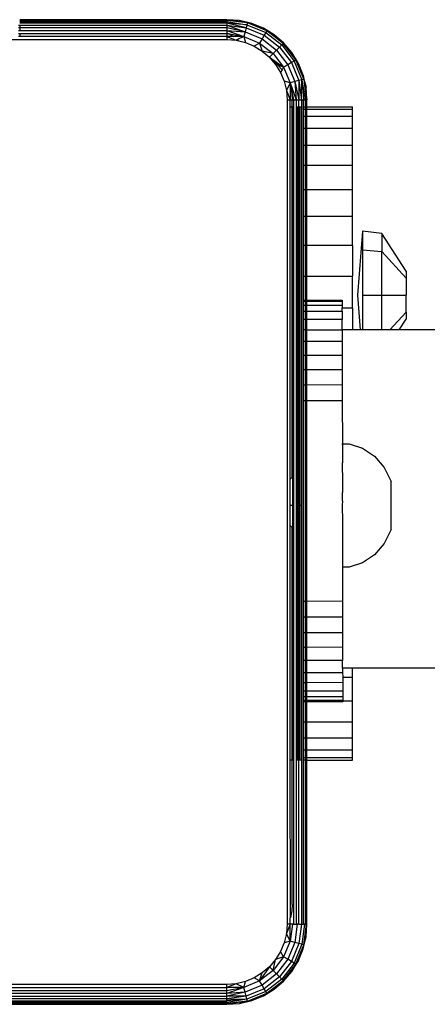
# Model space of a CAD drawing. Units: inches. Extents: x -225 to 220, y -256 to 261.
# Drawn here: x -38 to -34, y -76 to -67 of the extents above; entities that cross this region are included whole.
import ezdxf

# ---------------------------------------------------------------- set-up
doc = ezdxf.new("R2010")
doc.units = ezdxf.units.IN
doc.header["$MEASUREMENT"] = 0
doc.layers.add('strefa bezpieczenstwa', color=1, linetype='Continuous')

# ---------------------------------------------------------------- blocks, each defined once
blk = doc.blocks.new('1465')
at = {"layer": 'strefa bezpieczenstwa'}
for p, q in [((-35.5982, -66.5807), (-37.6606, -66.5807)), ((-37.6606, -66.5881), (-35.5982, -66.5881)), ((-37.6606, -66.6001), (-35.5982, -66.6001)), ((-35.5982, -66.5807), (-35.5982, -66.5881)), ((-35.3929, -66.6121), (-35.5982, -66.5807)), ((-35.473, -66.5881), (-35.5982, -66.5807)), ((-35.5982, -66.5881), (-35.5982, -66.6001)), ((-35.3929, -66.6121), (-35.5982, -66.5881)), ((-35.5982, -66.6001), (-35.398, -66.6314)), ((-35.5982, -66.6001), (-35.5982, -66.6165)), ((-35.3509, -66.6174), (-35.473, -66.5881)), ((-35.3929, -66.6121), (-35.473, -66.5881)), ((-37.6733, -66.6368), (-37.6605, -66.6368)), ((-37.6605, -66.6607), (-37.6732, -66.6607)), ((-37.6732, -66.6875), (-37.6604, -66.6875)), ((-35.5982, -66.6165), (-37.6605, -66.6165)), ((-37.6605, -66.6368), (-37.6605, -66.6607)), ((-37.6605, -66.6368), (-35.5982, -66.6368)), ((-37.6605, -66.6607), (-37.6604, -66.6875)), ((-35.5982, -66.6607), (-37.6605, -66.6607)), ((-37.6604, -66.6875), (-35.5982, -66.6875)), ((-35.5982, -66.6165), (-35.5982, -66.6368)), ((-35.4063, -66.6621), (-35.5982, -66.6165)), ((-35.398, -66.6314), (-35.5982, -66.6165)), ((-35.5982, -66.6368), (-35.4063, -66.6621)), ((-35.5982, -66.6368), (-35.417, -66.7021)), ((-35.5982, -66.6368), (-35.5982, -66.6607)), ((-35.5982, -66.6607), (-35.5982, -66.6875)), ((-35.417, -66.7021), (-35.5982, -66.6607)), ((-35.5982, -66.6875), (-35.4295, -66.7487)), ((-35.5982, -66.6875), (-35.5982, -66.7165)), ((-35.5982, -66.6875), (-35.417, -66.7021)), ((-35.417, -66.7021), (-35.4295, -66.7487)), ((-35.4063, -66.6621), (-35.417, -66.7021)), ((-35.417, -66.7021), (-35.2482, -66.772)), ((-35.398, -66.6314), (-35.4063, -66.6621)), ((-35.4063, -66.6621), (-35.2274, -66.7362)), ((-35.3929, -66.6121), (-35.398, -66.6314)), ((-35.398, -66.6314), (-35.2115, -66.7086)), ((-35.3509, -66.6174), (-35.3929, -66.6121)), ((-35.2016, -66.6913), (-35.3929, -66.6121)), ((-35.235, -66.6655), (-35.3509, -66.6174)), ((-35.235, -66.6655), (-35.2016, -66.6913)), ((-35.1279, -66.7311), (-35.235, -66.6655)), ((-35.2016, -66.6913), (-35.2115, -66.7086)), ((-35.2016, -66.6913), (-35.1279, -66.7311)), ((-35.0373, -66.8174), (-35.2016, -66.6913)), ((-35.0325, -66.8126), (-35.2016, -66.6913)), ((-43.7982, -66.7783), (-35.5982, -66.7783)), ((-37.6732, -66.7165), (-37.6604, -66.7165)), ((-37.6603, -66.747), (-37.6731, -66.747)), ((-37.6604, -66.7165), (-37.6603, -66.747)), ((-37.6604, -66.7165), (-35.5982, -66.7165)), ((-35.5982, -66.747), (-37.6603, -66.747)), ((-35.5982, -66.7165), (-35.5982, -66.747)), ((-35.5982, -66.7165), (-35.5857, -66.7188)), ((-35.5982, -66.747), (-35.5043, -66.7857)), ((-35.5982, -66.747), (-35.5982, -66.7783)), ((-35.5309, -66.7477), (-35.5982, -66.747)), ((-35.5982, -66.7783), (-35.5043, -66.7857)), ((-35.5857, -66.7188), (-35.5618, -66.7287)), ((-35.5857, -66.7188), (-35.4295, -66.7487)), ((-35.5618, -66.7287), (-35.5309, -66.7477)), ((-35.4295, -66.7487), (-35.5309, -66.7477)), ((-35.4913, -66.7792), (-35.5043, -66.7857)), ((-35.5043, -66.7857), (-35.4792, -66.7917)), ((-35.4295, -66.7487), (-35.4913, -66.7792)), ((-35.4913, -66.7792), (-35.4858, -66.7839)), ((-35.4858, -66.7839), (-35.4792, -66.7917)), ((-35.4792, -66.7917), (-35.4127, -66.8076)), ((-35.4295, -66.7487), (-35.2723, -66.8138)), ((-35.4295, -66.7487), (-35.4127, -66.8076)), ((-35.2482, -66.772), (-35.2723, -66.8138)), ((-35.2274, -66.7362), (-35.2482, -66.772)), ((-35.2482, -66.772), (-35.1032, -66.8833)), ((-35.2115, -66.7086), (-35.2274, -66.7362)), ((-35.2274, -66.7362), (-35.0739, -66.854)), ((-35.2115, -66.7086), (-35.0514, -66.8315)), ((-35.0325, -66.8126), (-35.1279, -66.7311)), ((-35.4127, -66.8076), (-35.3258, -66.8437)), ((-35.2723, -66.8138), (-35.3258, -66.8437)), ((-35.3258, -66.8437), (-35.2455, -66.8929)), ((-35.2723, -66.8138), (-35.1373, -66.9174)), ((-35.2723, -66.8138), (-35.2455, -66.8929)), ((-35.1373, -66.9174), (-35.2455, -66.8929)), ((-35.2455, -66.8929), (-35.1739, -66.954)), ((-35.1032, -66.8833), (-35.1373, -66.9174)), ((-35.0739, -66.854), (-35.1032, -66.8833)), ((-35.1032, -66.8833), (-34.9919, -67.0283)), ((-35.0514, -66.8315), (-35.0739, -66.854)), ((-35.0739, -66.854), (-34.9561, -67.0076)), ((-35.0373, -66.8174), (-35.0514, -66.8315)), ((-35.0514, -66.8315), (-34.9285, -66.9917)), ((-35.0325, -66.8126), (-35.0373, -66.8174)), ((-34.9112, -66.9817), (-35.0373, -66.8174)), ((-35.0373, -66.8174), (-34.9509, -66.908)), ((-34.9509, -66.908), (-35.0325, -66.8126)), ((-35.1373, -66.9174), (-35.1739, -66.954)), ((-35.1739, -66.954), (-35.0337, -67.0524)), ((-35.1739, -66.954), (-35.1527, -66.9788)), ((-35.1527, -66.9788), (-35.1436, -66.9849)), ((-35.1527, -66.9788), (-35.1127, -67.0256)), ((-35.1436, -66.9849), (-35.0944, -67.028)), ((-35.1373, -66.9174), (-35.0337, -67.0524)), ((-34.9285, -66.9917), (-34.9561, -67.0076)), ((-34.8853, -67.0151), (-34.9509, -66.908)), ((-34.9112, -66.9817), (-34.9509, -66.908)), ((-34.9112, -66.9817), (-34.9285, -66.9917)), ((-34.9285, -66.9917), (-34.8513, -67.1781)), ((-34.832, -67.173), (-34.9112, -66.9817)), ((-34.8853, -67.0151), (-34.9112, -66.9817)), ((-35.1127, -67.0256), (-35.0635, -67.1059)), ((-35.0897, -67.0334), (-35.1127, -67.0256)), ((-35.0944, -67.028), (-35.0897, -67.0334)), ((-35.0897, -67.0334), (-35.0513, -67.0772)), ((-35.0337, -67.0524), (-35.0897, -67.0334)), ((-35.0493, -67.0802), (-35.0635, -67.1059)), ((-35.0513, -67.0772), (-35.0493, -67.0802)), ((-35.0337, -67.0524), (-35.0493, -67.0802)), ((-34.9919, -67.0283), (-35.0337, -67.0524)), ((-35.0337, -67.0524), (-34.9686, -67.2096)), ((-34.9561, -67.0076), (-34.9919, -67.0283)), ((-34.9919, -67.0283), (-34.922, -67.1971)), ((-34.9561, -67.0076), (-34.882, -67.1864)), ((-34.8373, -67.1311), (-34.8853, -67.0151)), ((-35.0635, -67.1059), (-35.0275, -67.1929)), ((-34.9686, -67.2096), (-35.0275, -67.1929)), ((-35.0275, -67.1929), (-35.0055, -67.2844)), ((-34.882, -67.1864), (-34.922, -67.1971)), ((-34.8513, -67.1781), (-34.882, -67.1864)), ((-34.882, -67.1864), (-34.8567, -67.3783)), ((-34.882, -67.1864), (-34.8806, -67.3783)), ((-34.8567, -67.3783), (-34.8513, -67.1781)), ((-34.832, -67.173), (-34.8513, -67.1781)), ((-34.8513, -67.1781), (-34.8199, -67.3783)), ((-34.8513, -67.1781), (-34.8363, -67.3783)), ((-34.808, -67.2531), (-34.8373, -67.1311)), ((-34.8373, -67.1311), (-34.832, -67.173)), ((-34.832, -67.173), (-34.808, -67.2531)), ((-34.832, -67.173), (-34.8079, -67.3783)), ((-34.832, -67.173), (-34.8006, -67.3783)), ((-34.9686, -67.2096), (-35.0055, -67.2844)), ((-35.0055, -67.2844), (-34.9669, -67.3783)), ((-35.0055, -67.2844), (-34.9982, -67.3783)), ((-34.922, -67.1971), (-34.9686, -67.2096)), ((-34.9686, -67.2096), (-34.9363, -67.3783)), ((-34.9686, -67.2096), (-34.9074, -67.3783)), ((-34.9686, -67.2096), (-34.9683, -67.2426)), ((-34.9683, -67.2426), (-34.965, -67.2522)), ((-34.9683, -67.2426), (-34.9669, -67.3783)), ((-34.965, -67.2522), (-34.9522, -67.3163)), ((-34.922, -67.1971), (-34.8806, -67.3783)), ((-34.922, -67.1971), (-34.9074, -67.3783)), ((-34.8006, -67.3783), (-34.808, -67.2531)), ((-34.9982, -67.3783), (-34.9669, -67.3783)), ((-34.9982, -67.3783), (-34.9982, -75.5783)), ((-34.9669, -67.3783), (-34.9482, -67.3783)), ((-34.9669, -67.446), (-34.9669, -67.3783)), ((-34.9522, -67.3163), (-34.9482, -67.3783)), ((-34.9482, -67.3783), (-34.948, -67.3816)), ((-34.9482, -67.3783), (-34.9363, -67.3783)), ((-34.948, -67.446), (-34.948, -67.3816)), ((-34.9363, -67.3783), (-34.9074, -67.3783)), ((-34.9363, -67.3783), (-34.9363, -67.446)), ((-34.9074, -67.3783), (-34.8806, -67.3783)), ((-34.9074, -67.3783), (-34.9074, -67.446)), ((-34.8806, -67.3783), (-34.8567, -67.3783)), ((-34.8806, -67.446), (-34.8806, -67.3783)), ((-34.8567, -67.3783), (-34.8363, -67.3783)), ((-34.8567, -67.3783), (-34.8567, -67.446)), ((-34.8363, -67.3783), (-34.8199, -67.3783)), ((-34.8363, -67.446), (-34.8363, -67.3783)), ((-34.8199, -67.3783), (-34.8079, -67.3783)), ((-34.8199, -67.3783), (-34.8199, -67.446)), ((-34.8079, -67.3783), (-34.8006, -67.3783)), ((-34.8079, -67.3783), (-34.8079, -67.446)), ((-34.8006, -67.446), (-34.8006, -67.3783)), ((-34.9669, -67.446), (-34.948, -67.446)), ((-34.9669, -71.1512), (-34.9669, -67.446)), ((-34.948, -71.1316), (-34.948, -67.446)), ((-34.948, -67.446), (-34.9435, -67.446)), ((-34.9435, -67.446), (-34.9435, -73.946)), ((-34.9435, -67.446), (-34.9363, -67.446)), ((-34.9363, -67.446), (-34.9363, -73.946)), ((-34.9074, -67.446), (-34.9025, -67.446)), ((-34.9074, -67.446), (-34.9074, -73.946)), ((-34.9025, -67.446), (-34.9025, -73.946)), ((-34.9025, -67.446), (-34.894, -67.446)), ((-34.894, -73.946), (-34.894, -67.446)), ((-34.894, -67.446), (-34.8806, -67.446)), ((-34.8806, -73.946), (-34.8806, -67.446)), ((-34.8806, -67.446), (-34.8724, -67.446)), ((-34.8724, -67.446), (-34.8724, -73.946)), ((-34.8724, -67.446), (-34.8567, -67.446)), ((-34.8567, -67.446), (-34.8567, -73.946)), ((-34.8363, -67.446), (-34.8199, -67.446)), ((-34.8363, -67.4707), (-34.8363, -67.446)), ((-34.8363, -67.4707), (-34.8199, -67.4707)), ((-34.8363, -67.5439), (-34.8363, -67.4707)), ((-34.8199, -67.446), (-34.8079, -67.446)), ((-34.8199, -67.446), (-34.8199, -67.4707)), ((-34.8199, -67.4707), (-34.8079, -67.4707)), ((-34.8199, -67.4707), (-34.8199, -67.5439)), ((-34.8079, -67.446), (-34.8006, -67.446)), ((-34.8079, -67.446), (-34.8079, -67.4707)), ((-34.8079, -67.4707), (-34.8006, -67.4707)), ((-34.8079, -67.4707), (-34.8079, -67.5439)), ((-34.8006, -67.4707), (-34.8006, -67.446)), ((-34.8006, -67.446), (-34.348, -67.446)), ((-34.8006, -67.4707), (-34.348, -67.4707)), ((-34.8006, -67.5439), (-34.8006, -67.4707)), ((-34.348, -67.4707), (-34.348, -67.446)), ((-34.348, -67.5439), (-34.348, -67.4707)), ((-34.8199, -67.5439), (-34.8363, -67.5439)), ((-34.8363, -67.664), (-34.8363, -67.5439)), ((-34.8079, -67.5439), (-34.8199, -67.5439)), ((-34.8199, -67.5439), (-34.8199, -67.664)), ((-34.8006, -67.5439), (-34.8079, -67.5439)), ((-34.8079, -67.5439), (-34.8079, -67.664)), ((-34.348, -67.5439), (-34.8006, -67.5439)), ((-34.8006, -67.664), (-34.8006, -67.5439)), ((-34.348, -67.664), (-34.348, -67.5439)), ((-34.8199, -67.664), (-34.8363, -67.664)), ((-34.8363, -67.828), (-34.8363, -67.664)), ((-34.8079, -67.664), (-34.8199, -67.664)), ((-34.8199, -67.664), (-34.8199, -67.828)), ((-34.8006, -67.664), (-34.8079, -67.664)), ((-34.8079, -67.664), (-34.8079, -67.828)), ((-34.348, -67.664), (-34.8006, -67.664)), ((-34.8006, -67.828), (-34.8006, -67.664)), ((-34.348, -67.828), (-34.348, -67.664)), ((-34.8363, -67.828), (-34.8199, -67.828)), ((-34.8363, -68.0318), (-34.8363, -67.828)), ((-34.8199, -67.828), (-34.8079, -67.828)), ((-34.8199, -67.828), (-34.8199, -68.0318)), ((-34.8079, -67.828), (-34.8006, -67.828)), ((-34.8079, -67.828), (-34.8079, -68.0318)), ((-34.8006, -67.828), (-34.348, -67.828)), ((-34.8006, -68.0318), (-34.8006, -67.828)), ((-34.348, -68.0318), (-34.348, -67.828)), ((-34.8199, -68.0318), (-34.8363, -68.0318)), ((-34.8363, -68.2705), (-34.8363, -68.0318)), ((-34.8079, -68.0318), (-34.8199, -68.0318)), ((-34.8199, -68.0318), (-34.8199, -68.2705)), ((-34.8006, -68.0318), (-34.8079, -68.0318)), ((-34.8079, -68.0318), (-34.8079, -68.2705)), ((-34.348, -68.0318), (-34.8006, -68.0318)), ((-34.8006, -68.2705), (-34.8006, -68.0318)), ((-34.348, -68.2705), (-34.348, -68.0318)), ((-34.8363, -68.2705), (-34.8199, -68.2705)), ((-34.8363, -68.5381), (-34.8363, -68.2705)), ((-34.8199, -68.2705), (-34.8079, -68.2705)), ((-34.8199, -68.2705), (-34.8199, -68.5381)), ((-34.8079, -68.2705), (-34.8006, -68.2705)), ((-34.8079, -68.2705), (-34.8079, -68.5381)), ((-34.8006, -68.2705), (-34.348, -68.2705)), ((-34.8006, -68.5381), (-34.8006, -68.2705)), ((-34.348, -68.5381), (-34.348, -68.2705)), ((-34.8199, -68.5381), (-34.8363, -68.5381)), ((-34.8363, -68.828), (-34.8363, -68.5381)), ((-34.8079, -68.5381), (-34.8199, -68.5381)), ((-34.8199, -68.5381), (-34.8199, -68.828)), ((-34.8006, -68.5381), (-34.8079, -68.5381)), ((-34.8079, -68.5381), (-34.8079, -68.828)), ((-34.348, -68.5381), (-34.8006, -68.5381)), ((-34.8006, -68.828), (-34.8006, -68.5381)), ((-34.348, -68.828), (-34.348, -68.5381)), ((-34.2469, -68.6838), (-34.2975, -69.3208)), ((-34.0565, -68.7078), (-34.2469, -68.6838)), ((-34.2469, -68.6838), (-34.2469, -68.8704)), ((-34.0565, -68.7078), (-34.0565, -68.8873)), ((-33.8142, -69.0809), (-34.0565, -68.7078)), ((-34.8199, -68.828), (-34.8363, -68.828)), ((-34.8363, -69.1332), (-34.8363, -68.828)), ((-34.8079, -68.828), (-34.8199, -68.828)), ((-34.8199, -68.828), (-34.8199, -69.1332)), ((-34.8006, -68.828), (-34.8079, -68.828)), ((-34.8079, -68.828), (-34.8079, -69.1332)), ((-34.348, -68.828), (-34.8006, -68.828)), ((-34.8006, -69.1332), (-34.8006, -68.828)), ((-34.348, -68.828), (-34.348, -69.1332)), ((-34.2469, -68.8704), (-34.0565, -68.8873)), ((-34.2469, -68.8704), (-34.2469, -69.3208)), ((-34.0565, -68.8873), (-33.8142, -69.1512)), ((-34.0565, -69.3208), (-34.0565, -68.8873)), ((-34.8363, -69.1332), (-34.8199, -69.1332)), ((-34.8363, -69.3714), (-34.8363, -69.1332)), ((-34.8199, -69.1332), (-34.8079, -69.1332)), ((-34.8199, -69.1332), (-34.8199, -69.3713)), ((-34.8079, -69.1332), (-34.8006, -69.1332)), ((-34.8079, -69.1332), (-34.8079, -69.3713)), ((-34.8006, -69.1332), (-34.348, -69.1332)), ((-34.8006, -69.3713), (-34.8006, -69.1332)), ((-34.348, -69.446), (-34.348, -69.1332)), ((-33.8142, -69.0809), (-33.8142, -69.1512)), ((-33.8142, -69.1512), (-33.8142, -69.3208)), ((-34.2975, -69.3208), (-34.2701, -69.6655)), ((-34.2469, -69.3208), (-34.2469, -69.6655)), ((-34.2469, -69.3208), (-34.0565, -69.3208)), ((-34.0565, -69.6655), (-34.0565, -69.3208)), ((-34.0565, -69.3208), (-33.8142, -69.3208)), ((-33.8142, -69.4904), (-33.8142, -69.3208)), ((-34.8363, -69.3714), (-34.8199, -69.3713)), ((-34.8363, -69.3837), (-34.8363, -69.3714)), ((-34.8199, -69.3836), (-34.8363, -69.3837)), ((-34.8363, -69.4203), (-34.8363, -69.3837)), ((-34.8363, -69.4203), (-34.8199, -69.4203)), ((-34.8363, -69.4803), (-34.8363, -69.4203)), ((-34.8199, -69.3713), (-34.8079, -69.3713)), ((-34.8199, -69.3713), (-34.8199, -69.3836)), ((-34.8079, -69.3836), (-34.8199, -69.3836)), ((-34.8199, -69.3836), (-34.8199, -69.4203)), ((-34.8199, -69.4203), (-34.8079, -69.4203)), ((-34.8199, -69.4203), (-34.8199, -69.4803)), ((-34.8079, -69.3713), (-34.8006, -69.3713)), ((-34.8079, -69.3713), (-34.8079, -69.3836)), ((-34.8006, -69.3836), (-34.8079, -69.3836)), ((-34.8079, -69.3836), (-34.8079, -69.4203)), ((-34.8079, -69.4203), (-34.8006, -69.4202)), ((-34.8079, -69.4203), (-34.8079, -69.4803)), ((-34.8006, -69.3713), (-34.4508, -69.3708)), ((-34.8006, -69.3836), (-34.8006, -69.3713)), ((-34.4508, -69.3827), (-34.8006, -69.3836)), ((-34.8006, -69.4202), (-34.8006, -69.3836)), ((-34.8006, -69.4202), (-34.4508, -69.4197)), ((-34.8006, -69.4803), (-34.8006, -69.4202)), ((-34.4508, -69.3708), (-34.4508, -69.3827)), ((-34.4508, -69.3827), (-34.4508, -69.4197)), ((-34.4508, -69.4197), (-34.4507, -69.446)), ((-34.4507, -69.446), (-34.348, -69.446)), ((-34.4507, -69.4798), (-34.4507, -69.446)), ((-34.348, -69.446), (-34.348, -69.6655)), ((-34.8363, -69.4803), (-34.8199, -69.4803)), ((-34.8363, -69.5623), (-34.8363, -69.4803)), ((-34.8199, -69.4803), (-34.8079, -69.4803)), ((-34.8199, -69.4803), (-34.8199, -69.5623)), ((-34.8079, -69.4803), (-34.8006, -69.4803)), ((-34.8079, -69.4803), (-34.8079, -69.5623)), ((-34.8006, -69.4803), (-34.4507, -69.4798)), ((-34.8006, -69.5623), (-34.8006, -69.4803)), ((-34.4507, -69.4798), (-34.4506, -69.5618)), ((-33.975, -69.6655), (-33.8142, -69.4904)), ((-33.8142, -69.4904), (-33.8142, -69.5607)), ((-34.8199, -69.5623), (-34.8363, -69.5623)), ((-34.8363, -69.6642), (-34.8363, -69.5623)), ((-34.8079, -69.5623), (-34.8199, -69.5623)), ((-34.8199, -69.5623), (-34.8199, -69.6643)), ((-34.8006, -69.5623), (-34.8079, -69.5623)), ((-34.8079, -69.5623), (-34.8079, -69.6643)), ((-34.4506, -69.5618), (-34.8006, -69.5623)), ((-34.8006, -69.6644), (-34.8006, -69.5623)), ((-34.4504, -69.6655), (-34.4506, -69.5618)), ((-33.8822, -69.6655), (-33.8142, -69.5607)), ((-34.8363, -69.6642), (-34.8199, -69.6643)), ((-34.8363, -69.7836), (-34.8363, -69.6642)), ((-34.8199, -69.6643), (-34.8079, -69.6643)), ((-34.8199, -69.6643), (-34.8199, -69.7835)), ((-34.8079, -69.6643), (-34.8006, -69.6644)), ((-34.8079, -69.6643), (-34.8079, -69.7835)), ((-34.8006, -69.6644), (-34.4504, -69.6655)), ((-34.8006, -69.7835), (-34.8006, -69.6644)), ((-34.4504, -69.6655), (-34.4502, -69.783)), ((-34.348, -69.6655), (-34.4504, -69.6655)), ((-34.2701, -69.6655), (-34.348, -69.6655)), ((-34.2469, -69.6655), (-34.2701, -69.6655)), ((-34.0565, -69.6655), (-34.2469, -69.6655)), ((-33.975, -69.6655), (-34.0565, -69.6655)), ((-33.8822, -69.6655), (-33.975, -69.6655)), ((29.1193, -69.6655), (-33.8822, -69.6655)), ((-34.8199, -69.7835), (-34.8363, -69.7836)), ((-34.8363, -69.9174), (-34.8363, -69.7836)), ((-34.8079, -69.7835), (-34.8199, -69.7835)), ((-34.8199, -69.7835), (-34.8199, -69.9173)), ((-34.8006, -69.7835), (-34.8079, -69.7835)), ((-34.8079, -69.7835), (-34.8079, -69.9173)), ((-34.4502, -69.783), (-34.8006, -69.7835)), ((-34.8006, -69.9173), (-34.8006, -69.7835)), ((-34.4502, -69.783), (-34.45, -69.9168)), ((-34.8363, -69.9174), (-34.8199, -69.9173)), ((-34.8363, -70.0623), (-34.8363, -69.9174)), ((-34.8199, -69.9173), (-34.8079, -69.9173)), ((-34.8199, -69.9173), (-34.8199, -70.0623)), ((-34.8079, -69.9173), (-34.8006, -69.9173)), ((-34.8079, -69.9173), (-34.8079, -70.0623)), ((-34.8006, -69.9173), (-34.45, -69.9168)), ((-34.8006, -70.0623), (-34.8006, -69.9173)), ((-34.45, -69.9168), (-34.4498, -70.0618)), ((-34.8363, -70.0623), (-34.8199, -70.0623)), ((-34.8363, -70.2149), (-34.8363, -70.0623)), ((-34.8199, -70.0623), (-34.8079, -70.0623)), ((-34.8199, -70.0623), (-34.8199, -70.2149)), ((-34.8079, -70.0623), (-34.8006, -70.0623)), ((-34.8079, -70.0623), (-34.8079, -70.2149)), ((-34.8006, -70.0623), (-34.4498, -70.0618)), ((-34.8006, -70.2149), (-34.8006, -70.0623)), ((-34.4498, -70.0618), (-34.4496, -70.2144)), ((-34.8199, -70.2149), (-34.8363, -70.2149)), ((-34.8363, -70.3714), (-34.8363, -70.2149)), ((-34.8079, -70.2149), (-34.8199, -70.2149)), ((-34.8199, -70.2149), (-34.8199, -70.3713)), ((-34.8006, -70.2149), (-34.8079, -70.2149)), ((-34.8079, -70.2149), (-34.8079, -70.3713)), ((-34.4496, -70.2144), (-34.8006, -70.2149)), ((-34.8006, -70.3713), (-34.8006, -70.2149)), ((-34.4496, -70.2144), (-34.4494, -70.3708)), ((-34.8199, -70.3713), (-34.8363, -70.3714)), ((-34.8363, -72.3673), (-34.8363, -70.3714)), ((-34.8079, -70.3713), (-34.8199, -70.3713)), ((-34.8199, -70.3713), (-34.8199, -72.3673)), ((-34.8006, -70.3713), (-34.8079, -70.3713)), ((-34.8079, -70.3713), (-34.8079, -72.3673)), ((-34.4494, -70.3708), (-34.8006, -70.3713)), ((-34.8006, -72.3673), (-34.8006, -70.3713)), ((-34.4494, -70.3708), (-34.4479, -70.8014)), ((-34.4488, -70.8109), (-34.4479, -70.8014)), ((-34.4488, -70.8109), (-34.4479, -70.8223)), ((-34.4479, -70.8014), (-34.3813, -70.8013)), ((-34.3813, -70.8013), (-34.2488, -70.8428)), ((-34.4479, -70.8834), (-34.4485, -70.9688)), ((-34.4479, -70.8223), (-34.4479, -70.8834)), ((-34.2488, -70.8428), (-34.13, -70.9232)), ((-34.4485, -70.9688), (-34.4485, -70.9737)), ((-34.4485, -70.9737), (-34.4479, -70.9808)), ((-34.4479, -70.9808), (-34.4485, -70.9884)), ((-34.4484, -71.0859), (-34.4485, -70.9884)), ((-34.13, -70.9232), (-34.033, -71.037)), ((-34.4484, -71.0859), (-34.4479, -71.1076)), ((-34.4479, -71.1076), (-34.4483, -71.1337)), ((-34.033, -71.037), (-33.9643, -71.1765)), ((-34.9669, -71.1512), (-34.948, -71.1316)), ((-34.9669, -71.612), (-34.9669, -71.1512)), ((-34.4483, -71.1337), (-34.4481, -71.2452)), ((-33.9643, -71.651), (-33.9643, -71.1765)), ((-34.4481, -71.2452), (-34.4479, -71.2553)), ((-34.4479, -71.2553), (-34.4481, -71.2858)), ((-34.448, -71.3688), (-34.4481, -71.2858)), ((-34.448, -71.3688), (-34.4489, -71.4138)), ((-34.9363, -71.4138), (-34.9669, -71.4138)), ((-34.9363, -71.4138), (-34.9669, -71.4138)), ((-34.9363, -71.4138), (-34.9669, -71.4138)), ((-34.9363, -71.4138), (-34.9669, -71.4138)), ((-34.9363, -71.4138), (-34.9669, -71.4138)), ((-34.9363, -71.4138), (-34.9669, -71.4138)), ((-34.8567, -71.4138), (-34.9074, -71.4138)), ((-34.8567, -71.4138), (-34.9074, -71.4138)), ((-34.8567, -71.4138), (-34.9074, -71.4138)), ((-34.8567, -71.4138), (-34.9074, -71.4138)), ((-34.8567, -71.4138), (-34.9074, -71.4138)), ((-34.8567, -71.4138), (-34.9074, -71.4138)), ((-34.4489, -71.4138), (-34.4479, -71.5723)), ((-34.4479, -71.5723), (-34.4479, -72.0053)), ((-34.9669, -71.612), (-34.948, -71.6316)), ((-34.9669, -73.946), (-34.9669, -71.612)), ((-34.948, -73.946), (-34.948, -71.6316)), ((-33.9643, -71.651), (-34.033, -71.7905)), ((-34.033, -71.7905), (-34.13, -71.9044)), ((-34.2488, -71.9848), (-34.3813, -72.0263)), ((-34.13, -71.9044), (-34.2488, -71.9848)), ((-34.4479, -72.0053), (-34.447, -72.0261)), ((-34.3813, -72.0263), (-34.447, -72.0261)), ((-34.447, -72.0261), (-34.4465, -72.3668)), ((-34.8199, -72.3673), (-34.8363, -72.3673)), ((-34.8363, -72.5238), (-34.8363, -72.3673)), ((-34.8079, -72.3673), (-34.8199, -72.3673)), ((-34.8199, -72.3673), (-34.8199, -72.5237)), ((-34.8006, -72.3673), (-34.8079, -72.3673)), ((-34.8079, -72.3673), (-34.8079, -72.5237)), ((-34.4465, -72.3668), (-34.8006, -72.3673)), ((-34.8006, -72.5237), (-34.8006, -72.3673)), ((-34.4465, -72.3668), (-34.4463, -72.5232)), ((-34.8199, -72.5237), (-34.8363, -72.5238)), ((-34.8363, -72.6763), (-34.8363, -72.5238)), ((-34.8079, -72.5237), (-34.8199, -72.5237)), ((-34.8199, -72.5237), (-34.8199, -72.6763)), ((-34.8006, -72.5237), (-34.8079, -72.5237)), ((-34.8079, -72.5237), (-34.8079, -72.6763)), ((-34.4463, -72.5232), (-34.8006, -72.5237)), ((-34.8006, -72.6763), (-34.8006, -72.5237)), ((-34.4463, -72.5232), (-34.4461, -72.6758)), ((-34.8363, -72.6763), (-34.8199, -72.6763)), ((-34.8363, -72.8213), (-34.8363, -72.6763)), ((-34.8199, -72.6763), (-34.8079, -72.6763)), ((-34.8199, -72.6763), (-34.8199, -72.8213)), ((-34.8079, -72.6763), (-34.8006, -72.6763)), ((-34.8079, -72.6763), (-34.8079, -72.8213)), ((-34.8006, -72.6763), (-34.4461, -72.6758)), ((-34.8006, -72.8213), (-34.8006, -72.6763)), ((-34.4461, -72.6758), (-34.4459, -72.8208)), ((-34.8363, -72.8213), (-34.8199, -72.8213)), ((-34.8363, -72.9551), (-34.8363, -72.8213)), ((-34.8199, -72.8213), (-34.8079, -72.8213)), ((-34.8199, -72.8213), (-34.8199, -72.9551)), ((-34.8079, -72.8213), (-34.8006, -72.8213)), ((-34.8079, -72.8213), (-34.8079, -72.9551)), ((-34.8006, -72.8213), (-34.4459, -72.8208)), ((-34.8006, -72.9551), (-34.8006, -72.8213)), ((-34.4459, -72.8208), (-34.4457, -72.9546)), ((-34.8199, -72.9551), (-34.8363, -72.9551)), ((-34.8363, -73.0744), (-34.8363, -72.9551)), ((-34.8079, -72.9551), (-34.8199, -72.9551)), ((-34.8199, -72.9551), (-34.8199, -73.0744)), ((-34.8006, -72.9551), (-34.8079, -72.9551)), ((-34.8079, -72.9551), (-34.8079, -73.0744)), ((-34.4457, -72.9546), (-34.8006, -72.9551)), ((-34.8006, -73.0744), (-34.8006, -72.9551)), ((-34.4456, -73.0312), (-34.4457, -72.9546)), ((-34.4456, -73.0312), (-34.4455, -73.0739)), ((-34.348, -73.0312), (-34.4456, -73.0312)), ((-34.348, -73.0312), (-34.348, -73.0238)), ((-34.348, -73.1216), (-34.348, -73.0312)), ((29.552, -73.0312), (-34.348, -73.0312)), ((-34.8363, -73.0744), (-34.8199, -73.0744)), ((-34.8363, -73.1763), (-34.8363, -73.0744)), ((-34.8199, -73.0744), (-34.8079, -73.0744)), ((-34.8199, -73.0744), (-34.8199, -73.1763)), ((-34.8079, -73.0744), (-34.8006, -73.0744)), ((-34.8079, -73.0744), (-34.8079, -73.1763)), ((-34.8006, -73.0744), (-34.4455, -73.0739)), ((-34.8006, -73.1763), (-34.8006, -73.0744)), ((-34.4455, -73.0739), (-34.4454, -73.1216)), ((-34.4454, -73.1216), (-34.348, -73.1216)), ((-34.4454, -73.1216), (-34.4454, -73.1758)), ((-34.348, -73.3603), (-34.348, -73.1216)), ((-34.8199, -73.1763), (-34.8363, -73.1763)), ((-34.8363, -73.2583), (-34.8363, -73.1763)), ((-34.8363, -73.2583), (-34.8199, -73.2583)), ((-34.8363, -73.3166), (-34.8363, -73.2583)), ((-34.8079, -73.1763), (-34.8199, -73.1763)), ((-34.8199, -73.1763), (-34.8199, -73.2583)), ((-34.8199, -73.2583), (-34.8079, -73.2583)), ((-34.8199, -73.2583), (-34.8199, -73.3166)), ((-34.8006, -73.1763), (-34.8079, -73.1763)), ((-34.8079, -73.1763), (-34.8079, -73.2583)), ((-34.8079, -73.2583), (-34.8006, -73.2583)), ((-34.8079, -73.2583), (-34.8079, -73.3167)), ((-34.4454, -73.1758), (-34.8006, -73.1763)), ((-34.8006, -73.2583), (-34.8006, -73.1763)), ((-34.8006, -73.2583), (-34.4452, -73.2578)), ((-34.8006, -73.3167), (-34.8006, -73.2583)), ((-34.4454, -73.1758), (-34.4452, -73.2578)), ((-34.4452, -73.2578), (-34.4452, -73.3178)), ((-34.8363, -73.3546), (-34.8363, -73.3166)), ((-34.8199, -73.3166), (-34.8363, -73.3166)), ((-34.8199, -73.3546), (-34.8363, -73.3546)), ((-34.8363, -73.3603), (-34.8363, -73.3546)), ((-34.8199, -73.3603), (-34.8363, -73.3603)), ((-34.8363, -73.3673), (-34.8363, -73.3603)), ((-34.8079, -73.3167), (-34.8199, -73.3166)), ((-34.8199, -73.3166), (-34.8199, -73.3546)), ((-34.8079, -73.3545), (-34.8199, -73.3546)), ((-34.8199, -73.3546), (-34.8199, -73.3603)), ((-34.8079, -73.3603), (-34.8199, -73.3603)), ((-34.8199, -73.3603), (-34.8199, -73.3673)), ((-34.8006, -73.3167), (-34.8079, -73.3167)), ((-34.8079, -73.3167), (-34.8079, -73.3545)), ((-34.8006, -73.3545), (-34.8079, -73.3545)), ((-34.8079, -73.3545), (-34.8079, -73.3603)), ((-34.8006, -73.3603), (-34.8079, -73.3603)), ((-34.8079, -73.3603), (-34.8079, -73.3673)), ((-34.4452, -73.3178), (-34.8006, -73.3167)), ((-34.8006, -73.3545), (-34.8006, -73.3167)), ((-34.4451, -73.3545), (-34.8006, -73.3545)), ((-34.8006, -73.3603), (-34.8006, -73.3545)), ((-34.4451, -73.3603), (-34.8006, -73.3603)), ((-34.8006, -73.3673), (-34.8006, -73.3603)), ((-34.4452, -73.3178), (-34.4451, -73.3545)), ((-34.4451, -73.3545), (-34.4451, -73.3603)), ((-34.4451, -73.3603), (-34.4451, -73.3668)), ((-34.348, -73.3603), (-34.4451, -73.3603)), ((-34.348, -73.5641), (-34.348, -73.3603)), ((-34.8199, -73.3673), (-34.8363, -73.3673)), ((-34.8363, -73.5641), (-34.8363, -73.3673)), ((-34.8079, -73.3673), (-34.8199, -73.3673)), ((-34.8199, -73.3673), (-34.8199, -73.5641)), ((-34.8006, -73.3673), (-34.8079, -73.3673)), ((-34.8079, -73.3673), (-34.8079, -73.5641)), ((-34.4451, -73.3668), (-34.8006, -73.3673)), ((-34.8006, -73.5641), (-34.8006, -73.3673)), ((-34.8363, -73.5641), (-34.8199, -73.5641)), ((-34.8363, -73.7281), (-34.8363, -73.5641)), ((-34.8199, -73.5641), (-34.8079, -73.5641)), ((-34.8199, -73.5641), (-34.8199, -73.7281)), ((-34.8079, -73.5641), (-34.8006, -73.5641)), ((-34.8079, -73.5641), (-34.8079, -73.7281)), ((-34.8006, -73.5641), (-34.348, -73.5641)), ((-34.8006, -73.7281), (-34.8006, -73.5641)), ((-34.348, -73.7281), (-34.348, -73.5641)), ((-34.8199, -73.7281), (-34.8363, -73.7281)), ((-34.8363, -73.8482), (-34.8363, -73.7281)), ((-34.8079, -73.7281), (-34.8199, -73.7281)), ((-34.8199, -73.7281), (-34.8199, -73.8482)), ((-34.8006, -73.7281), (-34.8079, -73.7281)), ((-34.8079, -73.7281), (-34.8079, -73.8482)), ((-34.348, -73.7281), (-34.8006, -73.7281)), ((-34.8006, -73.8482), (-34.8006, -73.7281)), ((-34.348, -73.8482), (-34.348, -73.7281)), ((-34.8199, -73.8482), (-34.8363, -73.8482)), ((-34.8363, -73.9214), (-34.8363, -73.8482)), ((-34.8079, -73.8482), (-34.8199, -73.8482)), ((-34.8199, -73.8482), (-34.8199, -73.9214)), ((-34.8006, -73.8482), (-34.8079, -73.8482)), ((-34.8079, -73.8482), (-34.8079, -73.9214)), ((-34.348, -73.8482), (-34.8006, -73.8482)), ((-34.8006, -73.9214), (-34.8006, -73.8482)), ((-34.348, -73.9214), (-34.348, -73.8482)), ((-34.948, -73.946), (-34.9669, -73.946)), ((-34.965, -75.511), (-34.9669, -73.946)), ((-34.948, -75.3816), (-34.948, -73.946)), ((-34.9435, -73.946), (-34.948, -73.946)), ((-34.9363, -73.946), (-34.9435, -73.946)), ((-34.9363, -73.946), (-34.9363, -75.5783)), ((-34.9025, -73.946), (-34.9074, -73.946)), ((-34.9074, -73.946), (-34.9074, -75.5783)), ((-34.894, -73.946), (-34.9025, -73.946)), ((-34.8806, -73.946), (-34.894, -73.946)), ((-34.8806, -75.5783), (-34.8806, -73.946)), ((-34.8724, -73.946), (-34.8806, -73.946)), ((-34.8567, -73.946), (-34.8724, -73.946)), ((-34.8567, -73.946), (-34.8567, -75.5783)), ((-34.8363, -73.9214), (-34.8199, -73.9214)), ((-34.8363, -73.946), (-34.8363, -73.9214)), ((-34.8199, -73.946), (-34.8363, -73.946)), ((-34.8363, -75.5783), (-34.8363, -73.946)), ((-34.8199, -73.9214), (-34.8199, -73.946)), ((-34.8199, -73.9214), (-34.8079, -73.9214)), ((-34.8199, -73.946), (-34.8199, -75.5783)), ((-34.8079, -73.946), (-34.8199, -73.946)), ((-34.8079, -73.9214), (-34.8079, -73.946)), ((-34.8079, -73.9214), (-34.8006, -73.9214)), ((-34.8079, -73.946), (-34.8079, -75.5783)), ((-34.8006, -73.946), (-34.8079, -73.946)), ((-34.8006, -73.946), (-34.8006, -73.9214)), ((-34.8006, -73.9214), (-34.348, -73.9214)), ((-34.8006, -75.5783), (-34.8006, -73.946)), ((-34.8006, -73.946), (-34.348, -73.946)), ((-34.348, -73.946), (-34.348, -73.9214)), ((-34.948, -75.3816), (-34.9522, -75.4469)), ((-34.965, -75.511), (-34.9669, -75.5165)), ((-34.9669, -75.5783), (-34.9669, -75.5165)), ((-34.9522, -75.4469), (-34.965, -75.511)), ((-34.9669, -75.5783), (-35.0055, -75.6721)), ((-34.9982, -75.5783), (-35.0055, -75.6721)), ((-34.9669, -75.5783), (-34.9982, -75.5783)), ((-34.9464, -75.5783), (-34.9686, -75.747)), ((-34.9686, -75.747), (-34.9669, -75.5783)), ((-34.9464, -75.5783), (-34.9669, -75.5783)), ((-34.9363, -75.5783), (-34.9464, -75.5783)), ((-34.9363, -75.5783), (-34.9074, -75.5783)), ((-34.8982, -75.5783), (-34.922, -75.7594)), ((-34.9074, -75.5783), (-34.8982, -75.5783)), ((-34.8806, -75.5783), (-34.8982, -75.5783)), ((-34.8567, -75.5783), (-34.882, -75.7702)), ((-34.8806, -75.5783), (-34.8567, -75.5783)), ((-34.8567, -75.5783), (-34.8363, -75.5783)), ((-34.8249, -75.5783), (-34.8513, -75.7784)), ((-34.8249, -75.5783), (-34.8363, -75.5783)), ((-34.832, -75.7836), (-34.805, -75.5783)), ((-34.832, -75.7836), (-34.8006, -75.5783)), ((-34.8249, -75.5783), (-34.8199, -75.5783)), ((-34.8199, -75.5783), (-34.8079, -75.5783)), ((-34.808, -75.7034), (-34.8006, -75.5783)), ((-34.8079, -75.5783), (-34.8006, -75.5783)), ((-34.805, -75.5783), (-34.8079, -75.5783)), ((-34.8006, -75.5783), (-34.805, -75.5783)), ((-35.0055, -75.6721), (-35.0275, -75.7637)), ((-34.9686, -75.747), (-35.0055, -75.6721)), ((-34.8373, -75.8255), (-34.808, -75.7034)), ((-34.832, -75.7836), (-34.808, -75.7034)), ((-35.0275, -75.7637), (-35.0635, -75.8507)), ((-34.9686, -75.747), (-35.0337, -75.9041)), ((-34.9686, -75.747), (-35.0275, -75.7637)), ((-34.922, -75.7594), (-34.9919, -75.9283)), ((-34.922, -75.7594), (-34.9686, -75.747)), ((-34.882, -75.7702), (-34.9561, -75.949)), ((-34.8513, -75.7784), (-34.9285, -75.9649)), ((-34.882, -75.7702), (-34.922, -75.7594)), ((-34.9112, -75.9749), (-34.832, -75.7836)), ((-34.8513, -75.7784), (-34.882, -75.7702)), ((-34.832, -75.7836), (-34.8513, -75.7784)), ((-34.8373, -75.8255), (-34.832, -75.7836)), ((-35.0337, -75.9041), (-35.1373, -76.0391)), ((-35.0635, -75.8507), (-35.1127, -75.9309)), ((-35.0337, -75.9041), (-35.1127, -75.9309)), ((-35.0337, -75.9041), (-35.0635, -75.8507)), ((-34.9919, -75.9283), (-35.0337, -75.9041)), ((-34.8853, -75.9415), (-34.8373, -75.8255)), ((-35.1739, -76.0025), (-35.2723, -76.1427)), ((-35.1739, -76.0025), (-35.2455, -76.0637)), ((-35.1127, -75.9309), (-35.1739, -76.0025)), ((-35.1373, -76.0391), (-35.1739, -76.0025)), ((-35.1373, -76.0391), (-35.1127, -75.9309)), ((-34.9919, -75.9283), (-35.1032, -76.0732)), ((-34.9561, -75.949), (-35.0739, -76.1025)), ((-34.9285, -75.9649), (-35.0514, -76.125)), ((-35.0373, -76.1391), (-34.9112, -75.9749)), ((-35.0325, -76.1439), (-34.9112, -75.9749)), ((-34.9561, -75.949), (-34.9919, -75.9283)), ((-34.9285, -75.9649), (-34.9561, -75.949)), ((-34.9509, -76.0485), (-34.8853, -75.9415)), ((-34.9112, -75.9749), (-34.9509, -76.0485)), ((-34.9112, -75.9749), (-34.9285, -75.9649)), ((-34.8853, -75.9415), (-34.9112, -75.9749)), ((-35.2455, -76.0637), (-35.3258, -76.1129)), ((-35.1373, -76.0391), (-35.2723, -76.1427)), ((-35.2723, -76.1427), (-35.2455, -76.0637)), ((-35.1032, -76.0732), (-35.2482, -76.1845)), ((-35.0739, -76.1025), (-35.2274, -76.2204)), ((-35.1032, -76.0732), (-35.1373, -76.0391)), ((-35.0739, -76.1025), (-35.1032, -76.0732)), ((-35.0514, -76.125), (-35.0739, -76.1025)), ((-35.0325, -76.1439), (-34.9509, -76.0485)), ((-35.5982, -76.1783), (-43.7982, -76.1783)), ((-35.5043, -76.1709), (-35.5982, -76.2096)), ((-35.5043, -76.1709), (-35.5982, -76.1783)), ((-35.5982, -76.2096), (-35.5982, -76.1783)), ((-35.4127, -76.1489), (-35.5043, -76.1709)), ((-35.4295, -76.2078), (-35.5043, -76.1709)), ((-35.2723, -76.1427), (-35.4295, -76.2078)), ((-35.4295, -76.2078), (-35.4127, -76.1489)), ((-35.2482, -76.1845), (-35.417, -76.2544)), ((-35.3258, -76.1129), (-35.4127, -76.1489)), ((-35.2723, -76.1427), (-35.3258, -76.1129)), ((-35.2482, -76.1845), (-35.2723, -76.1427)), ((-35.2274, -76.2204), (-35.2482, -76.1845)), ((-35.0514, -76.125), (-35.2115, -76.2479)), ((-35.2016, -76.2652), (-35.0373, -76.1391)), ((-35.0373, -76.1391), (-35.1279, -76.2255)), ((-35.1279, -76.2255), (-35.0325, -76.1439)), ((-35.0373, -76.1391), (-35.0514, -76.125)), ((-35.0325, -76.1439), (-35.0373, -76.1391)), ((-43.7982, -76.2096), (-35.5982, -76.2096)), ((-35.5982, -76.2401), (-43.7982, -76.2401)), ((-35.5982, -76.2691), (-43.7982, -76.2691)), ((-43.7982, -76.2958), (-35.5982, -76.2958)), ((-35.4295, -76.2078), (-35.5982, -76.2401)), ((-35.4295, -76.2078), (-35.5982, -76.2096)), ((-35.4295, -76.2078), (-35.5982, -76.2691)), ((-35.5982, -76.2401), (-35.5982, -76.2096)), ((-35.5982, -76.2691), (-35.5982, -76.2401)), ((-35.417, -76.2544), (-35.5982, -76.2691)), ((-35.417, -76.2544), (-35.5982, -76.2958)), ((-35.5982, -76.2958), (-35.5982, -76.2691)), ((-35.4063, -76.2944), (-35.5982, -76.3197)), ((-35.4063, -76.2944), (-35.5982, -76.2958)), ((-35.5982, -76.3197), (-35.5982, -76.2958)), ((-35.417, -76.2544), (-35.4295, -76.2078)), ((-35.4063, -76.2944), (-35.417, -76.2544)), ((-35.2274, -76.2204), (-35.4063, -76.2944)), ((-35.398, -76.3251), (-35.4063, -76.2944)), ((-35.2115, -76.2479), (-35.398, -76.3251)), ((-35.3929, -76.3444), (-35.2016, -76.2652)), ((-35.3509, -76.3391), (-35.235, -76.2911)), ((-35.235, -76.2911), (-35.1279, -76.2255)), ((-35.235, -76.2911), (-35.2016, -76.2652)), ((-35.2115, -76.2479), (-35.2274, -76.2204)), ((-35.2016, -76.2652), (-35.2115, -76.2479)), ((-35.2016, -76.2652), (-35.1279, -76.2255)), ((-35.5982, -76.3197), (-43.7982, -76.3197)), ((-43.7982, -76.3401), (-35.5982, -76.3401)), ((-35.5982, -76.3565), (-43.7982, -76.3565)), ((-35.5982, -76.3685), (-43.7982, -76.3685)), ((-43.7982, -76.3758), (-35.5982, -76.3758)), ((-35.5982, -76.3401), (-35.5982, -76.3197)), ((-35.5982, -76.3197), (-35.398, -76.3251)), ((-35.398, -76.3251), (-35.5982, -76.3565)), ((-35.398, -76.3251), (-35.5982, -76.3401)), ((-35.5982, -76.3565), (-35.5982, -76.3401)), ((-35.3929, -76.3444), (-35.5982, -76.3758)), ((-35.3929, -76.3444), (-35.5982, -76.3685)), ((-35.5982, -76.3685), (-35.5982, -76.3565)), ((-35.5982, -76.3758), (-35.473, -76.3684)), ((-35.5982, -76.3758), (-35.5982, -76.3685)), ((-35.473, -76.3684), (-35.3509, -76.3391)), ((-35.3929, -76.3444), (-35.473, -76.3684)), ((-35.3929, -76.3444), (-35.398, -76.3251)), ((-35.3509, -76.3391), (-35.3929, -76.3444))]:
    blk.add_line(p, q, dxfattribs=at)

msp = doc.modelspace()

# ---------------------------------------------------------------- block references
msp.add_blockref('1465', (0, 0))

doc.saveas('drawing.dxf')
